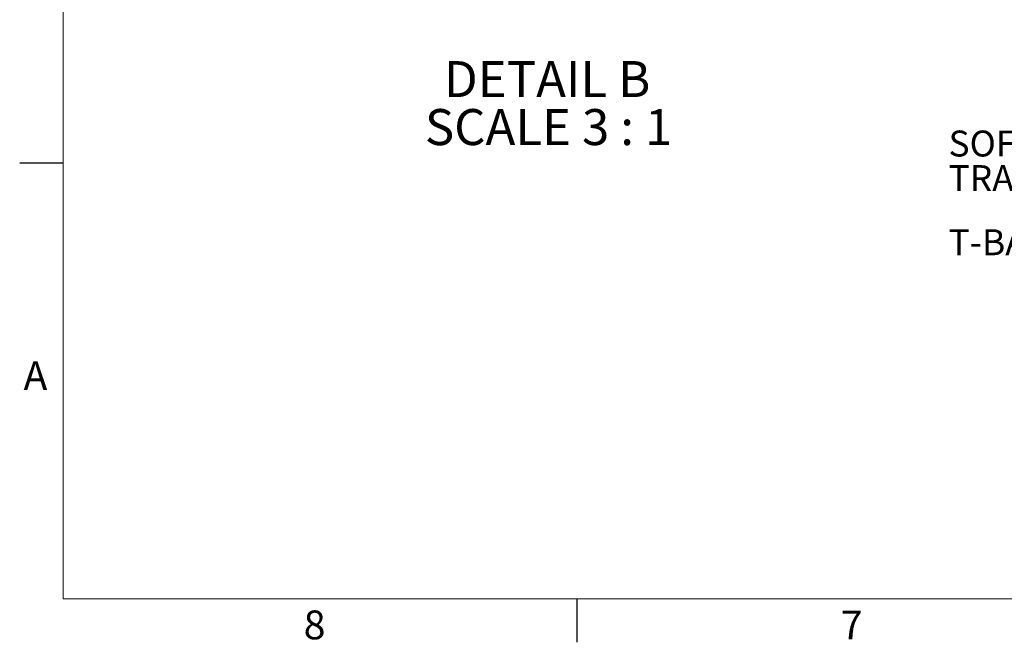
# Model space of a CAD drawing. Units: inches. Extents: x 2 to 154, y 1 to 99.
# Drawn here: x 2 to 37, y 1 to 24 of the extents above; entities that cross this region are included whole.
import ezdxf

# ---------------------------------------------------------------- set-up
doc = ezdxf.new("R2010")
doc.units = ezdxf.units.IN
doc.header["$MEASUREMENT"] = 0
doc.linetypes.add('SLD-Solid', pattern=[0])
doc.styles.add('SLDTEXTSTYLE0', font='GOTHIC.TTF', dxfattribs={"width": 0.913})
doc.styles.add('SLDTEXTSTYLE1', font='GOTHICB.TTF', dxfattribs={"width": 0.913})

# ---------------------------------------------------------------- blocks, each defined once
blk = doc.blocks.new('SW_NOTE_6')
at = {"color": 0, "linetype": 'Continuous', "lineweight": 0, "insert": (-8.342, 0.574), "char_height": 0.9375, "attachment_point": 1, "style": 'SLDTEXTSTYLE0'}
blk.add_mtext('T-BAR CEILING', dxfattribs=at)
blk = doc.blocks.new('SW_NOTE_10')
at = {"color": 0, "linetype": 'Continuous', "lineweight": 0, "char_height": 0.9375, "attachment_point": 1, "style": 'SLDTEXTSTYLE0'}
for s, insert in [('SOFTLIGHT', (-9.803, 1.686)), ('TRANSITION BOX', (-9.803, 0.436))]:
    blk.add_mtext(s, dxfattribs=dict(at, insert=insert))
blk = doc.blocks.new('SW_NOTE_21')
at = {"color": 0, "linetype": 'SLD-Solid', "lineweight": 0, "attachment_point": 2, "style": 'SLDTEXTSTYLE1'}
for s, insert, char_height in [('DETAIL B ', (3.621, 1.663), 1.3021), ('SCALE 3 : 1', (3.672, -0.073), 1.30208)]:
    blk.add_mtext(s, dxfattribs=dict(at, insert=insert, char_height=char_height))

msp = doc.modelspace()

# ---------------------------------------------------------------- linework, layer by layer
at = {"color": 7, "linetype": 'SLD-Solid', "lineweight": 15}
for p in [(3.4349362, 97.1710704), (151.9349362, 2.6710704)]:
    msp.add_line(p, (3.4349362, 2.6710704), dxfattribs=at)
at = {"color": 7, "linetype": 'SLD-Solid', "lineweight": 30}
for p, q in [((3.4349362, 18.4210704), (1.8599362, 18.4210704)), ((21.9974362, 2.6710704), (21.9974362, 1.0960704))]:
    msp.add_line(p, q, dxfattribs=at)

# ---------------------------------------------------------------- block references
at = {"color": 7, "linetype": 'SLD-Solid', "lineweight": 0}
msp.add_blockref('SW_NOTE_21', (17.3075127, 20.4545639), dxfattribs=at)
at = {"color": 7, "linetype": 'Continuous', "lineweight": 0}
for name, p in [('SW_NOTE_10', (45.2432077, 17.9180887)), ('SW_NOTE_6', (43.7819462, 15.4591384))]:
    msp.add_blockref(name, p, dxfattribs=at)

# ---------------------------------------------------------------- texts
at = {"color": 7, "linetype": 'Continuous', "lineweight": 0, "char_height": 1.0416667, "attachment_point": 1, "style": 'SLDTEXTSTYLE0'}
for s, insert in [('A', (1.9970909, 11.2592358)), ('A', (1.9970909, 11.2592358)), ('8', (12.1255738, 2.2463526)), ('8', (12.1255738, 2.2463526)), ('7', (31.5467529, 2.242183)), ('7', (31.5467529, 2.242183))]:
    msp.add_mtext(s, dxfattribs=dict(at, insert=insert))

doc.saveas('drawing.dxf')
